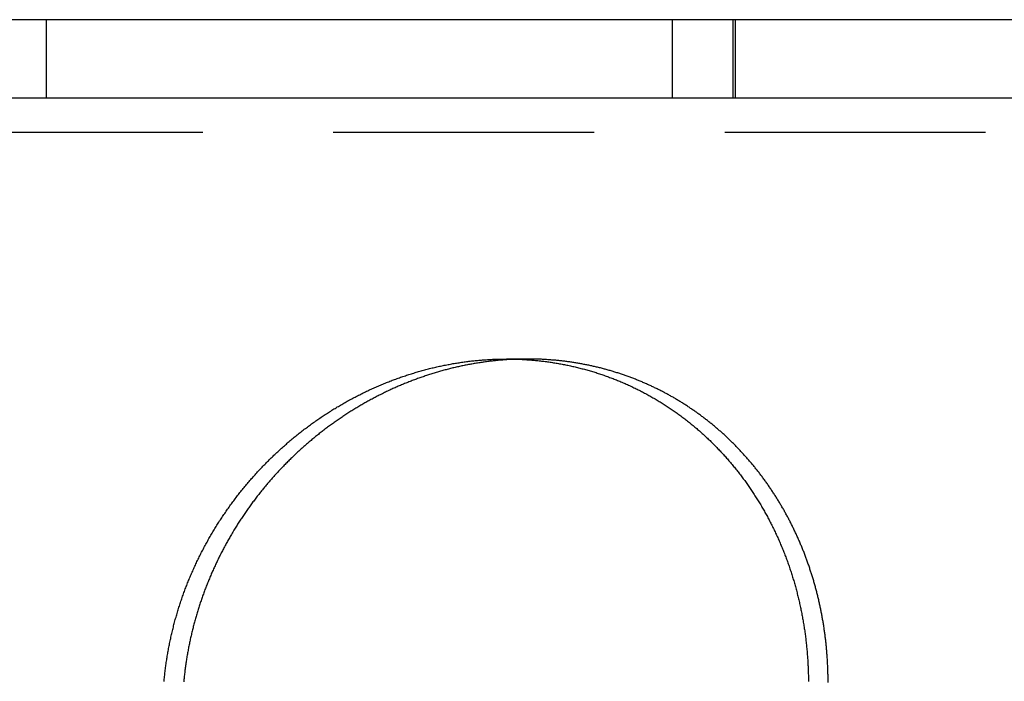
# Model space of a CAD drawing. Extents: x -57 to 57, y -57 to 200.
# Drawn here: x -27 to -8, y 188 to 200 of the extents above; entities that cross this region are included whole.
import ezdxf

# ---------------------------------------------------------------- set-up
doc = ezdxf.new("R2010")
doc.units = 0
doc.header["$LTSCALE"] = 20
doc.linetypes.add('VERDECKT', pattern=[0.375, 0.25, -0.125])
doc.layers.get('0').update_dxf_attribs({"linetype": 'CONTINUOUS'})
doc.layers.add('STEMPEL', color=3, linetype='CONTINUOUS')

# ---------------------------------------------------------------- blocks, each defined once
blk = doc.blocks.new('A$C95045E61')
at = {"color": 3, "linetype": 'CONTINUOUS', "extrusion": (0, 1, -2e-16)}
for p, q in [((53, 130.5), (-53, 130.5)), ((53, 129), (-53, 129)), ((53, 129), (-53, 129))]:
    blk.add_line(p, q, dxfattribs=at)
at = {"color": 1, "linetype": 'VERDECKT', "extrusion": (0, 1, -2e-16)}
for p, q in [((-26, 129), (-26, 130.5)), ((-14, 129), (-14, 130.5)), ((-12.8404, 129), (-12.8404, 130.5)), ((-12.79385, 129), (-12.79385, 130.5)), ((51.99817, 128.33945), (-51.99817, 128.33945)), ((-16.78091, 124), (-17.18098, 124))]:
    blk.add_line(p, q, dxfattribs=at)
at = {"color": 3}
for points in [[(-23.7456, 117.82, 0), (-23.7433, 117.844, 0), (-23.741, 117.869, 0), (-23.7386, 117.893, 0), (-23.7361, 117.918, 0), (-23.7335, 117.942, 0), (-23.7308, 117.967, 0), (-23.728, 117.991, 0), (-23.7251, 118.016, 0), (-23.7221, 118.04, 0), (-23.7191, 118.065, 0), (-23.7159, 118.089, 0), (-23.7127, 118.114, 0), (-23.7094, 118.138, 0), (-23.706, 118.163, 0), (-23.7025, 118.187, 0), (-23.6989, 118.211, 0), (-23.6952, 118.236, 0), (-23.6914, 118.26, 0), (-23.6875, 118.284, 0), (-23.6836, 118.309, 0), (-23.6795, 118.333, 0), (-23.6754, 118.357, 0), (-23.6711, 118.382, 0), (-23.6668, 118.406, 0), (-23.6624, 118.43, 0), (-23.6579, 118.454, 0), (-23.6533, 118.479, 0), (-23.6486, 118.503, 0), (-23.6439, 118.527, 0), (-23.639, 118.551, 0), (-23.6341, 118.575, 0), (-23.629, 118.599, 0), (-23.6239, 118.624, 0), (-23.6187, 118.648, 0), (-23.6134, 118.672, 0), (-23.608, 118.696, 0), (-23.6025, 118.72, 0), (-23.597, 118.744, 0), (-23.5913, 118.768, 0), (-23.5856, 118.792, 0), (-23.5797, 118.816, 0), (-23.5738, 118.84, 0), (-23.5678, 118.864, 0), (-23.5617, 118.888, 0), (-23.5555, 118.912, 0), (-23.5492, 118.935, 0), (-23.5429, 118.959, 0), (-23.5364, 118.983, 0), (-23.5299, 119.007, 0), (-23.5233, 119.031, 0), (-23.5165, 119.055, 0), (-23.5097, 119.078, 0), (-23.5029, 119.102, 0), (-23.4959, 119.126, 0), (-23.4888, 119.149, 0), (-23.4817, 119.173, 0), (-23.4744, 119.197, 0), (-23.4671, 119.22, 0), (-23.4597, 119.244, 0), (-23.4522, 119.267, 0), (-23.4446, 119.291, 0), (-23.4369, 119.314, 0), (-23.4292, 119.338, 0), (-23.4213, 119.361, 0), (-23.4134, 119.385, 0), (-23.4054, 119.408, 0), (-23.3973, 119.432, 0), (-23.3891, 119.455, 0), (-23.3808, 119.478, 0), (-23.3724, 119.502, 0), (-23.364, 119.525, 0), (-23.3554, 119.548, 0), (-23.3468, 119.571, 0), (-23.3381, 119.595, 0), (-23.3293, 119.618, 0), (-23.3204, 119.641, 0), (-23.3115, 119.664, 0), (-23.3024, 119.687, 0), (-23.2933, 119.71, 0), (-23.2841, 119.733, 0), (-23.2747, 119.756, 0), (-23.2654, 119.779, 0), (-23.2559, 119.802, 0), (-23.2463, 119.825, 0), (-23.2367, 119.848, 0), (-23.2269, 119.871, 0), (-23.2171, 119.894, 0), (-23.2072, 119.916, 0), (-23.1973, 119.939, 0), (-23.1872, 119.962, 0), (-23.1771, 119.984, 0), (-23.1668, 120.007, 0), (-23.1565, 120.03, 0), (-23.1462, 120.052, 0), (-23.1357, 120.075, 0), (-23.1252, 120.097, 0), (-23.1145, 120.119, 0), (-23.1038, 120.142, 0), (-23.093, 120.164, 0), (-23.0822, 120.186, 0), (-23.0712, 120.209, 0), (-23.0602, 120.231, 0), (-23.0491, 120.253, 0), (-23.0379, 120.275, 0), (-23.0267, 120.297, 0), (-23.0153, 120.319, 0), (-23.0039, 120.341, 0), (-22.9924, 120.363, 0), (-22.9809, 120.385, 0), (-22.9692, 120.407, 0), (-22.9575, 120.429, 0), (-22.9457, 120.451, 0), (-22.9338, 120.473, 0), (-22.9218, 120.494, 0), (-22.9098, 120.516, 0), (-22.8977, 120.538, 0), (-22.8855, 120.559, 0), (-22.8732, 120.581, 0), (-22.8609, 120.602, 0), (-22.8484, 120.624, 0), (-22.8359, 120.645, 0), (-22.8234, 120.666, 0), (-22.8107, 120.688, 0), (-22.798, 120.709, 0), (-22.7852, 120.73, 0), (-22.7723, 120.751, 0), (-22.7593, 120.772, 0), (-22.7463, 120.793, 0), (-22.7332, 120.814, 0), (-22.72, 120.835, 0), (-22.7068, 120.856, 0), (-22.6934, 120.877, 0), (-22.68, 120.898, 0), (-22.6665, 120.919, 0), (-22.653, 120.94, 0), (-22.6393, 120.96, 0), (-22.6256, 120.981, 0), (-22.6119, 121.002, 0), (-22.598, 121.022, 0), (-22.5841, 121.043, 0), (-22.5701, 121.063, 0), (-22.556, 121.083, 0), (-22.5419, 121.104, 0), (-22.5277, 121.124, 0), (-22.5134, 121.144, 0), (-22.499, 121.165, 0), (-22.4846, 121.185, 0), (-22.4701, 121.205, 0), (-22.4555, 121.225, 0), (-22.4409, 121.245, 0), (-22.4261, 121.265, 0), (-22.4114, 121.285, 0), (-22.3965, 121.305, 0), (-22.3816, 121.324, 0), (-22.3666, 121.344, 0), (-22.3515, 121.364, 0), (-22.3363, 121.383, 0), (-22.3211, 121.403, 0), (-22.3058, 121.422, 0), (-22.2905, 121.442, 0), (-22.275, 121.461, 0), (-22.2595, 121.481, 0), (-22.244, 121.5, 0), (-22.2283, 121.519, 0), (-22.2126, 121.538, 0), (-22.1969, 121.558, 0), (-22.181, 121.577, 0), (-22.1651, 121.596, 0), (-22.1491, 121.615, 0), (-22.1331, 121.634, 0), (-22.1169, 121.652, 0), (-22.1008, 121.671, 0), (-22.0845, 121.69, 0), (-22.0682, 121.709, 0), (-22.0518, 121.727, 0), (-22.0353, 121.746, 0), (-22.0188, 121.764, 0), (-22.0022, 121.783, 0), (-21.9855, 121.801, 0), (-21.9688, 121.82, 0), (-21.952, 121.838, 0), (-21.9352, 121.856, 0), (-21.9183, 121.874, 0), (-21.9013, 121.892, 0), (-21.8843, 121.91, 0), (-21.8672, 121.928, 0), (-21.85, 121.946, 0), (-21.8328, 121.964, 0), (-21.8155, 121.982, 0), (-21.7982, 122, 0), (-21.7808, 122.017, 0), (-21.7633, 122.035, 0), (-21.7458, 122.052, 0), (-21.7282, 122.07, 0), (-21.7106, 122.087, 0), (-21.6929, 122.104, 0), (-21.6751, 122.122, 0), (-21.6573, 122.139, 0), (-21.6394, 122.156, 0), (-21.6215, 122.173, 0), (-21.6035, 122.19, 0), (-21.5855, 122.207, 0), (-21.5674, 122.224, 0), (-21.5492, 122.241, 0), (-21.531, 122.257, 0), (-21.5127, 122.274, 0), (-21.4944, 122.291, 0), (-21.476, 122.307, 0), (-21.4575, 122.324, 0), (-21.439, 122.34, 0), (-21.4204, 122.356, 0), (-21.4018, 122.372, 0), (-21.3832, 122.389, 0), (-21.3644, 122.405, 0), (-21.3456, 122.421, 0), (-21.3268, 122.437, 0), (-21.3079, 122.453, 0), (-21.289, 122.468, 0), (-21.27, 122.484, 0), (-21.2509, 122.5, 0), (-21.2318, 122.516, 0), (-21.2126, 122.531, 0), (-21.1934, 122.547, 0), (-21.1742, 122.562, 0), (-21.1548, 122.577, 0), (-21.1355, 122.593, 0), (-21.116, 122.608, 0), (-21.0966, 122.623, 0), (-21.077, 122.638, 0), (-21.0574, 122.653, 0), (-21.0378, 122.668, 0), (-21.0181, 122.683, 0), (-20.9984, 122.697, 0), (-20.9786, 122.712, 0), (-20.9588, 122.727, 0), (-20.9389, 122.741, 0), (-20.9189, 122.756, 0), (-20.8989, 122.77, 0), (-20.8789, 122.784, 0), (-20.8588, 122.799, 0), (-20.8387, 122.813, 0), (-20.8185, 122.827, 0), (-20.7982, 122.841, 0), (-20.778, 122.855, 0), (-20.7576, 122.869, 0), (-20.7372, 122.883, 0), (-20.7168, 122.896, 0), (-20.6963, 122.91, 0), (-20.6758, 122.924, 0), (-20.6552, 122.937, 0), (-20.6346, 122.951, 0), (-20.6139, 122.964, 0), (-20.5932, 122.977, 0), (-20.5725, 122.99, 0), (-20.5517, 123.004, 0), (-20.5308, 123.017, 0), (-20.5099, 123.03, 0), (-20.489, 123.043, 0), (-20.468, 123.055, 0), (-20.4469, 123.068, 0), (-20.4258, 123.081, 0), (-20.4047, 123.093, 0), (-20.3835, 123.106, 0), (-20.3623, 123.118, 0), (-20.3411, 123.131, 0), (-20.3198, 123.143, 0), (-20.2984, 123.155, 0), (-20.2771, 123.167, 0), (-20.2557, 123.179, 0), (-20.2342, 123.191, 0), (-20.2128, 123.203, 0), (-20.1912, 123.215, 0), (-20.1697, 123.227, 0), (-20.1481, 123.238, 0), (-20.1265, 123.25, 0), (-20.1048, 123.261, 0), (-20.0831, 123.272, 0), (-20.0614, 123.284, 0), (-20.0396, 123.295, 0), (-20.0178, 123.306, 0), (-19.996, 123.317, 0), (-19.9741, 123.328, 0), (-19.9522, 123.339, 0), (-19.9303, 123.35, 0), (-19.9083, 123.36, 0), (-19.8863, 123.371, 0), (-19.8643, 123.382, 0), (-19.8422, 123.392, 0), (-19.8202, 123.402, 0), (-19.798, 123.413, 0), (-19.7759, 123.423, 0), (-19.7537, 123.433, 0), (-19.7314, 123.443, 0), (-19.7092, 123.453, 0), (-19.6869, 123.463, 0), (-19.6646, 123.473, 0), (-19.6423, 123.482, 0), (-19.6199, 123.492, 0), (-19.5975, 123.501, 0), (-19.575, 123.511, 0), (-19.5526, 123.52, 0), (-19.5301, 123.529, 0), (-19.5076, 123.538, 0), (-19.485, 123.548, 0), (-19.4624, 123.557, 0), (-19.4398, 123.565, 0), (-19.4172, 123.574, 0), (-19.3945, 123.583, 0), (-19.3719, 123.592, 0), (-19.3491, 123.6, 0), (-19.3264, 123.609, 0), (-19.3036, 123.617, 0), (-19.2808, 123.625, 0), (-19.258, 123.634, 0), (-19.2352, 123.642, 0), (-19.2123, 123.65, 0), (-19.1894, 123.658, 0), (-19.1665, 123.666, 0), (-19.1435, 123.673, 0), (-19.1206, 123.681, 0), (-19.0976, 123.689, 0), (-19.0746, 123.696, 0), (-19.0515, 123.704, 0), (-19.0285, 123.711, 0), (-19.0054, 123.718, 0), (-18.9823, 123.725, 0), (-18.9591, 123.732, 0), (-18.936, 123.739, 0), (-18.9128, 123.746, 0), (-18.8896, 123.753, 0), (-18.8664, 123.76, 0), (-18.8431, 123.766, 0), (-18.8199, 123.773, 0), (-18.7966, 123.779, 0), (-18.7733, 123.786, 0), (-18.7499, 123.792, 0), (-18.7266, 123.798, 0), (-18.7032, 123.804, 0), (-18.6799, 123.81, 0), (-18.6565, 123.816, 0), (-18.633, 123.822, 0), (-18.6096, 123.828, 0), (-18.5862, 123.833, 0), (-18.5627, 123.839, 0), (-18.5393, 123.844, 0), (-18.5158, 123.85, 0), (-18.4923, 123.855, 0), (-18.4688, 123.86, 0), (-18.4453, 123.865, 0), (-18.4218, 123.87, 0), (-18.3982, 123.875, 0), (-18.3747, 123.88, 0), (-18.3511, 123.884, 0), (-18.3276, 123.889, 0), (-18.304, 123.894, 0), (-18.2804, 123.898, 0), (-18.2568, 123.902, 0), (-18.2332, 123.907, 0), (-18.2096, 123.911, 0), (-18.186, 123.915, 0), (-18.1624, 123.919, 0), (-18.1387, 123.923, 0), (-18.1151, 123.926, 0), (-18.0914, 123.93, 0), (-18.0678, 123.934, 0), (-18.0441, 123.937, 0), (-18.0204, 123.941, 0), (-17.9968, 123.944, 0), (-17.9731, 123.947, 0), (-17.9494, 123.95, 0), (-17.9257, 123.953, 0), (-17.902, 123.956, 0), (-17.8783, 123.959, 0), (-17.8546, 123.962, 0), (-17.8309, 123.964, 0), (-17.8072, 123.967, 0), (-17.7835, 123.969, 0), (-17.7597, 123.972, 0), (-17.736, 123.974, 0), (-17.7123, 123.976, 0), (-17.6886, 123.978, 0), (-17.6649, 123.98, 0), (-17.6412, 123.982, 0), (-17.6175, 123.984, 0), (-17.5937, 123.986, 0), (-17.57, 123.987, 0), (-17.5463, 123.989, 0), (-17.5226, 123.99, 0), (-17.4989, 123.991, 0), (-17.4752, 123.993, 0), (-17.4515, 123.994, 0), (-17.4278, 123.995, 0), (-17.4042, 123.996, 0), (-17.3805, 123.997, 0), (-17.3568, 123.997, 0), (-17.3331, 123.998, 0), (-17.3094, 123.999, 0), (-17.2858, 123.999, 0), (-17.2621, 123.999, 0), (-17.2385, 124, 0), (-17.2148, 124, 0), (-17.1912, 124, 0), (-17.1676, 124, 0), (-17.1439, 124, 0), (-17.1203, 124, 0), (-17.0967, 123.999, 0), (-17.0731, 123.999, 0), (-17.0496, 123.999, 0), (-17.026, 123.998, 0), (-17.0024, 123.997, 0), (-16.9789, 123.997, 0), (-16.9554, 123.996, 0), (-16.9318, 123.995, 0), (-16.9083, 123.994, 0), (-16.8848, 123.993, 0), (-16.8613, 123.991, 0), (-16.8379, 123.99, 0), (-16.8144, 123.988, 0), (-16.7909, 123.987, 0), (-16.7675, 123.985, 0), (-16.7441, 123.984, 0), (-16.7207, 123.982, 0), (-16.6973, 123.98, 0), (-16.6739, 123.978, 0), (-16.6505, 123.976, 0), (-16.6272, 123.974, 0), (-16.6039, 123.971, 0), (-16.5806, 123.969, 0), (-16.5573, 123.967, 0), (-16.534, 123.964, 0), (-16.5108, 123.961, 0), (-16.4876, 123.959, 0), (-16.4643, 123.956, 0), (-16.4412, 123.953, 0), (-16.418, 123.95, 0), (-16.3948, 123.947, 0), (-16.3717, 123.943, 0), (-16.3486, 123.94, 0), (-16.3255, 123.937, 0), (-16.3024, 123.933, 0), (-16.2794, 123.93, 0), (-16.2564, 123.926, 0), (-16.2334, 123.922, 0), (-16.2104, 123.918, 0), (-16.1874, 123.914, 0), (-16.1645, 123.91, 0), (-16.1416, 123.906, 0), (-16.1187, 123.902, 0), (-16.0958, 123.897, 0), (-16.073, 123.893, 0), (-16.0502, 123.888, 0), (-16.0274, 123.884, 0), (-16.0046, 123.879, 0), (-15.9819, 123.874, 0), (-15.9592, 123.869, 0), (-15.9365, 123.864, 0), (-15.9138, 123.859, 0), (-15.8912, 123.854, 0), (-15.8686, 123.849, 0), (-15.8461, 123.844, 0), (-15.8236, 123.838, 0), (-15.8011, 123.833, 0), (-15.7786, 123.827, 0), (-15.7562, 123.821, 0), (-15.7338, 123.815, 0), (-15.7114, 123.809, 0), (-15.6891, 123.803, 0), (-15.6668, 123.797, 0), (-15.6445, 123.791, 0), (-15.6223, 123.785, 0), (-15.6, 123.779, 0), (-15.5779, 123.772, 0), (-15.5557, 123.766, 0), (-15.5336, 123.759, 0), (-15.5115, 123.752, 0), (-15.4895, 123.745, 0), (-15.4675, 123.739, 0), (-15.4455, 123.732, 0), (-15.4236, 123.724, 0), (-15.4017, 123.717, 0), (-15.3798, 123.71, 0), (-15.358, 123.703, 0), (-15.3362, 123.695, 0), (-15.3144, 123.688, 0), (-15.2927, 123.68, 0), (-15.271, 123.672, 0), (-15.2493, 123.665, 0), (-15.2277, 123.657, 0), (-15.2061, 123.649, 0), (-15.1846, 123.641, 0), (-15.1631, 123.633, 0), (-15.1416, 123.624, 0), (-15.1202, 123.616, 0), (-15.0988, 123.608, 0), (-15.0774, 123.599, 0), (-15.0561, 123.591, 0), (-15.0348, 123.582, 0), (-15.0136, 123.573, 0), (-14.9923, 123.564, 0), (-14.9712, 123.555, 0), (-14.95, 123.546, 0), (-14.929, 123.537, 0), (-14.9079, 123.528, 0), (-14.8869, 123.519, 0), (-14.8659, 123.509, 0), (-14.845, 123.5, 0), (-14.8241, 123.49, 0), (-14.8032, 123.481, 0), (-14.7824, 123.471, 0), (-14.7617, 123.461, 0), (-14.7409, 123.451, 0), (-14.7202, 123.441, 0), (-14.6996, 123.431, 0), (-14.679, 123.421, 0), (-14.6585, 123.411, 0), (-14.638, 123.401, 0), (-14.6176, 123.39, 0), (-14.5972, 123.38, 0), (-14.5768, 123.369, 0), (-14.5565, 123.359, 0), (-14.5363, 123.348, 0), (-14.5161, 123.337, 0), (-14.4959, 123.326, 0), (-14.4758, 123.315, 0), (-14.4558, 123.304, 0), (-14.4358, 123.293, 0), (-14.4158, 123.282, 0), (-14.3959, 123.27, 0), (-14.3761, 123.259, 0), (-14.3563, 123.248, 0), (-14.3365, 123.236, 0), (-14.3168, 123.225, 0), (-14.2972, 123.213, 0), (-14.2776, 123.201, 0), (-14.258, 123.189, 0), (-14.2385, 123.177, 0), (-14.2191, 123.165, 0), (-14.1997, 123.153, 0), (-14.1804, 123.141, 0), (-14.1611, 123.129, 0), (-14.1418, 123.116, 0), (-14.1226, 123.104, 0), (-14.1035, 123.092, 0), (-14.0844, 123.079, 0), (-14.0654, 123.066, 0), (-14.0464, 123.054, 0), (-14.0275, 123.041, 0), (-14.0086, 123.028, 0), (-13.9898, 123.015, 0), (-13.9711, 123.002, 0), (-13.9524, 122.989, 0), (-13.9337, 122.976, 0), (-13.9151, 122.962, 0), (-13.8966, 122.949, 0), (-13.8781, 122.936, 0), (-13.8596, 122.922, 0), (-13.8413, 122.909, 0), (-13.8229, 122.895, 0), (-13.8047, 122.881, 0), (-13.7864, 122.868, 0), (-13.7683, 122.854, 0), (-13.7502, 122.84, 0), (-13.7321, 122.826, 0), (-13.7141, 122.812, 0), (-13.6962, 122.797, 0), (-13.6783, 122.783, 0), (-13.6605, 122.769, 0), (-13.6427, 122.755, 0), (-13.625, 122.74, 0), (-13.6073, 122.726, 0), (-13.5897, 122.711, 0), (-13.5722, 122.696, 0), (-13.5547, 122.681, 0), (-13.5373, 122.667, 0), (-13.5199, 122.652, 0), (-13.5026, 122.637, 0), (-13.4853, 122.622, 0), (-13.4681, 122.607, 0), (-13.451, 122.591, 0), (-13.4339, 122.576, 0), (-13.4169, 122.561, 0), (-13.3999, 122.545, 0), (-13.383, 122.53, 0), (-13.3662, 122.514, 0), (-13.3494, 122.499, 0), (-13.3327, 122.483, 0), (-13.316, 122.467, 0), (-13.2994, 122.451, 0), (-13.2828, 122.436, 0), (-13.2664, 122.42, 0), (-13.2499, 122.403, 0), (-13.2336, 122.387, 0), (-13.2172, 122.371, 0), (-13.201, 122.355, 0), (-13.1848, 122.339, 0), (-13.1687, 122.322, 0), (-13.1526, 122.306, 0), (-13.1366, 122.289, 0), (-13.1207, 122.273, 0), (-13.1048, 122.256, 0), (-13.089, 122.239, 0), (-13.0732, 122.222, 0), (-13.0575, 122.205, 0), (-13.0419, 122.189, 0), (-13.0263, 122.171, 0), (-13.0108, 122.154, 0), (-12.9954, 122.137, 0), (-12.98, 122.12, 0), (-12.9647, 122.103, 0), (-12.9494, 122.085, 0), (-12.9342, 122.068, 0), (-12.9191, 122.051, 0), (-12.9041, 122.033, 0), (-12.8891, 122.015, 0), (-12.8742, 121.998, 0), (-12.8593, 121.98, 0), (-12.8446, 121.962, 0), (-12.8299, 121.944, 0), (-12.8152, 121.927, 0), (-12.8006, 121.909, 0), (-12.7861, 121.891, 0), (-12.7717, 121.872, 0), (-12.7574, 121.854, 0), (-12.7431, 121.836, 0), (-12.7288, 121.818, 0), (-12.7147, 121.8, 0), (-12.7006, 121.781, 0), (-12.6866, 121.763, 0), (-12.6726, 121.744, 0), (-12.6587, 121.726, 0), (-12.6449, 121.707, 0), (-12.6312, 121.688, 0), (-12.6175, 121.67, 0), (-12.6039, 121.651, 0), (-12.5904, 121.632, 0), (-12.5769, 121.613, 0), (-12.5635, 121.594, 0), (-12.5502, 121.575, 0), (-12.537, 121.556, 0), (-12.5238, 121.537, 0), (-12.5107, 121.518, 0), (-12.4977, 121.499, 0), (-12.4847, 121.479, 0), (-12.4718, 121.46, 0), (-12.459, 121.441, 0), (-12.4462, 121.421, 0), (-12.4335, 121.402, 0), (-12.4209, 121.382, 0), (-12.4084, 121.363, 0), (-12.3959, 121.343, 0), (-12.3835, 121.323, 0), (-12.3712, 121.303, 0), (-12.359, 121.284, 0), (-12.3468, 121.264, 0), (-12.3347, 121.244, 0), (-12.3226, 121.224, 0), (-12.3107, 121.204, 0), (-12.2988, 121.184, 0), (-12.287, 121.164, 0), (-12.2752, 121.143, 0), (-12.2635, 121.123, 0), (-12.2519, 121.103, 0), (-12.2404, 121.083, 0), (-12.229, 121.062, 0), (-12.2176, 121.042, 0), (-12.2063, 121.021, 0), (-12.195, 121.001, 0), (-12.1839, 120.98, 0), (-12.1728, 120.96, 0), (-12.1618, 120.939, 0), (-12.1508, 120.918, 0), (-12.14, 120.897, 0), (-12.1292, 120.877, 0), (-12.1185, 120.856, 0), (-12.1078, 120.835, 0), (-12.0973, 120.814, 0), (-12.0868, 120.793, 0), (-12.0763, 120.772, 0), (-12.066, 120.751, 0), (-12.0557, 120.729, 0), (-12.0455, 120.708, 0), (-12.0354, 120.687, 0), (-12.0254, 120.666, 0), (-12.0154, 120.644, 0), (-12.0055, 120.623, 0), (-11.9957, 120.601, 0), (-11.9859, 120.58, 0), (-11.9763, 120.558, 0), (-11.9667, 120.537, 0), (-11.9571, 120.515, 0), (-11.9477, 120.494, 0), (-11.9383, 120.472, 0), (-11.929, 120.45, 0), (-11.9198, 120.428, 0), (-11.9107, 120.406, 0), (-11.9016, 120.385, 0), (-11.8926, 120.363, 0), (-11.8837, 120.341, 0), (-11.8749, 120.319, 0), (-11.8661, 120.297, 0), (-11.8575, 120.274, 0), (-11.8489, 120.252, 0), (-11.8403, 120.23, 0), (-11.8319, 120.208, 0), (-11.8235, 120.186, 0), (-11.8152, 120.163, 0), (-11.807, 120.141, 0), (-11.7989, 120.118, 0), (-11.7908, 120.096, 0), (-11.7828, 120.074, 0), (-11.7749, 120.051, 0), (-11.7671, 120.029, 0), (-11.7593, 120.006, 0), (-11.7517, 119.983, 0), (-11.7441, 119.961, 0), (-11.7366, 119.938, 0), (-11.7291, 119.915, 0), (-11.7218, 119.892, 0), (-11.7145, 119.87, 0), (-11.7074, 119.847, 0), (-11.7002, 119.824, 0), (-11.6932, 119.801, 0), (-11.6863, 119.778, 0), (-11.6794, 119.755, 0), (-11.6726, 119.732, 0), (-11.6659, 119.709, 0), (-11.6593, 119.686, 0), (-11.6528, 119.663, 0), (-11.6463, 119.64, 0), (-11.64, 119.617, 0), (-11.6337, 119.594, 0), (-11.6275, 119.571, 0), (-11.6213, 119.547, 0), (-11.6153, 119.524, 0), (-11.6093, 119.501, 0), (-11.6034, 119.478, 0), (-11.5976, 119.454, 0), (-11.5919, 119.431, 0), (-11.5863, 119.408, 0), (-11.5807, 119.384, 0), (-11.5752, 119.361, 0), (-11.5698, 119.337, 0), (-11.5645, 119.314, 0), (-11.5593, 119.29, 0), (-11.5541, 119.267, 0), (-11.5491, 119.243, 0), (-11.5441, 119.22, 0), (-11.5392, 119.196, 0), (-11.5344, 119.173, 0), (-11.5296, 119.149, 0), (-11.525, 119.125, 0), (-11.5204, 119.102, 0), (-11.5159, 119.078, 0), (-11.5115, 119.054, 0), (-11.5072, 119.03, 0), (-11.5029, 119.007, 0), (-11.4988, 118.983, 0), (-11.4947, 118.959, 0), (-11.4907, 118.935, 0), (-11.4868, 118.911, 0), (-11.4829, 118.887, 0), (-11.4792, 118.863, 0), (-11.4755, 118.84, 0), (-11.4719, 118.816, 0), (-11.4684, 118.792, 0), (-11.465, 118.768, 0), (-11.4617, 118.744, 0), (-11.4584, 118.72, 0), (-11.4553, 118.696, 0), (-11.4522, 118.672, 0), (-11.4492, 118.647, 0), (-11.4462, 118.623, 0), (-11.4434, 118.599, 0), (-11.4407, 118.575, 0), (-11.438, 118.551, 0), (-11.4354, 118.527, 0), (-11.4329, 118.503, 0), (-11.4305, 118.478, 0), (-11.4281, 118.454, 0), (-11.4259, 118.43, 0), (-11.4237, 118.406, 0), (-11.4216, 118.382, 0), (-11.4196, 118.357, 0), (-11.4177, 118.333, 0), (-11.4159, 118.309, 0), (-11.4141, 118.284, 0), (-11.4124, 118.26, 0), (-11.4109, 118.236, 0), (-11.4094, 118.211, 0), (-11.4079, 118.187, 0), (-11.4066, 118.163, 0), (-11.4054, 118.138, 0), (-11.4042, 118.114, 0), (-11.4031, 118.089, 0), (-11.4021, 118.065, 0), (-11.4012, 118.04, 0), (-11.4004, 118.016, 0), (-11.3996, 117.991, 0), (-11.399, 117.967, 0), (-11.3984, 117.942, 0), (-11.3979, 117.918, 0), (-11.3975, 117.893, 0), (-11.3972, 117.869, 0), (-11.3969, 117.844, 0), (-11.3968, 117.82, 0)], [(-16.9812, 123.997, 0), (-17.0028, 123.996, 0), (-17.0244, 123.995, 0), (-17.046, 123.994, 0), (-17.0677, 123.993, 0), (-17.0893, 123.992, 0), (-17.1109, 123.991, 0), (-17.1325, 123.99, 0), (-17.1541, 123.988, 0), (-17.1757, 123.987, 0), (-17.1974, 123.985, 0), (-17.219, 123.984, 0), (-17.2406, 123.982, 0), (-17.2623, 123.98, 0), (-17.2839, 123.979, 0), (-17.3055, 123.977, 0), (-17.3272, 123.975, 0), (-17.3488, 123.973, 0), (-17.3704, 123.971, 0), (-17.3921, 123.968, 0), (-17.4137, 123.966, 0), (-17.4353, 123.964, 0), (-17.4569, 123.961, 0), (-17.4785, 123.959, 0), (-17.5002, 123.956, 0), (-17.5218, 123.954, 0), (-17.5434, 123.951, 0), (-17.565, 123.948, 0), (-17.5866, 123.945, 0), (-17.6082, 123.942, 0), (-17.6298, 123.939, 0), (-17.6514, 123.936, 0), (-17.673, 123.933, 0), (-17.6946, 123.93, 0), (-17.7161, 123.926, 0), (-17.7377, 123.923, 0), (-17.7593, 123.919, 0), (-17.7809, 123.916, 0), (-17.8024, 123.912, 0), (-17.824, 123.908, 0), (-17.8455, 123.904, 0), (-17.8671, 123.901, 0), (-17.8886, 123.897, 0), (-17.9102, 123.893, 0), (-17.9317, 123.888, 0), (-17.9532, 123.884, 0), (-17.9747, 123.88, 0), (-17.9962, 123.876, 0), (-18.0177, 123.871, 0), (-18.0391, 123.867, 0), (-18.0606, 123.862, 0), (-18.082, 123.857, 0), (-18.1035, 123.853, 0), (-18.1249, 123.848, 0), (-18.1463, 123.843, 0), (-18.1677, 123.838, 0), (-18.1891, 123.833, 0), (-18.2104, 123.828, 0), (-18.2318, 123.823, 0), (-18.2531, 123.817, 0), (-18.2745, 123.812, 0), (-18.2958, 123.806, 0), (-18.3171, 123.801, 0), (-18.3384, 123.795, 0), (-18.3596, 123.79, 0), (-18.3809, 123.784, 0), (-18.4021, 123.778, 0), (-18.4234, 123.772, 0), (-18.4446, 123.766, 0), (-18.4658, 123.76, 0), (-18.487, 123.754, 0), (-18.5081, 123.748, 0), (-18.5293, 123.742, 0), (-18.5504, 123.735, 0), (-18.5715, 123.729, 0), (-18.5926, 123.723, 0), (-18.6137, 123.716, 0), (-18.6348, 123.709, 0), (-18.6558, 123.703, 0), (-18.6768, 123.696, 0), (-18.6979, 123.689, 0), (-18.7189, 123.682, 0), (-18.7398, 123.675, 0), (-18.7608, 123.668, 0), (-18.7817, 123.661, 0), (-18.8027, 123.654, 0), (-18.8236, 123.647, 0), (-18.8444, 123.639, 0), (-18.8653, 123.632, 0), (-18.8862, 123.624, 0), (-18.907, 123.617, 0), (-18.9278, 123.609, 0), (-18.9486, 123.601, 0), (-18.9693, 123.593, 0), (-18.9901, 123.586, 0), (-19.0108, 123.578, 0), (-19.0315, 123.57, 0), (-19.0522, 123.562, 0), (-19.0729, 123.553, 0), (-19.0935, 123.545, 0), (-19.1141, 123.537, 0), (-19.1347, 123.528, 0), (-19.1553, 123.52, 0), (-19.1759, 123.511, 0), (-19.1964, 123.503, 0), (-19.2169, 123.494, 0), (-19.2374, 123.485, 0), (-19.2578, 123.477, 0), (-19.2783, 123.468, 0), (-19.2987, 123.459, 0), (-19.3191, 123.45, 0), (-19.3395, 123.441, 0), (-19.3598, 123.432, 0), (-19.3801, 123.422, 0), (-19.4004, 123.413, 0), (-19.4206, 123.404, 0), (-19.4409, 123.394, 0), (-19.461, 123.385, 0), (-19.4812, 123.375, 0), (-19.5013, 123.365, 0), (-19.5214, 123.356, 0), (-19.5415, 123.346, 0), (-19.5615, 123.336, 0), (-19.5815, 123.326, 0), (-19.6015, 123.316, 0), (-19.6214, 123.306, 0), (-19.6413, 123.296, 0), (-19.6612, 123.286, 0), (-19.6811, 123.276, 0), (-19.7009, 123.265, 0), (-19.7206, 123.255, 0), (-19.7404, 123.244, 0), (-19.7601, 123.234, 0), (-19.7798, 123.223, 0), (-19.7994, 123.213, 0), (-19.819, 123.202, 0), (-19.8386, 123.191, 0), (-19.8582, 123.18, 0), (-19.8777, 123.169, 0), (-19.8972, 123.158, 0), (-19.9166, 123.147, 0), (-19.936, 123.136, 0), (-19.9554, 123.125, 0), (-19.9747, 123.114, 0), (-19.994, 123.102, 0), (-20.0133, 123.091, 0), (-20.0325, 123.08, 0), (-20.0517, 123.068, 0), (-20.0709, 123.057, 0), (-20.09, 123.045, 0), (-20.1091, 123.033, 0), (-20.1281, 123.021, 0), (-20.1472, 123.01, 0), (-20.1661, 122.998, 0), (-20.1851, 122.986, 0), (-20.204, 122.974, 0), (-20.2229, 122.962, 0), (-20.2417, 122.95, 0), (-20.2605, 122.937, 0), (-20.2793, 122.925, 0), (-20.298, 122.913, 0), (-20.3167, 122.9, 0), (-20.3353, 122.888, 0), (-20.3539, 122.875, 0), (-20.3725, 122.863, 0), (-20.391, 122.85, 0), (-20.4095, 122.837, 0), (-20.4279, 122.825, 0), (-20.4463, 122.812, 0), (-20.4647, 122.799, 0), (-20.483, 122.786, 0), (-20.5013, 122.773, 0), (-20.5196, 122.76, 0), (-20.5378, 122.747, 0), (-20.556, 122.734, 0), (-20.5741, 122.72, 0), (-20.5922, 122.707, 0), (-20.6103, 122.694, 0), (-20.6283, 122.68, 0), (-20.6462, 122.667, 0), (-20.6642, 122.653, 0), (-20.682, 122.639, 0), (-20.6999, 122.626, 0), (-20.7177, 122.612, 0), (-20.7354, 122.598, 0), (-20.7532, 122.584, 0), (-20.7708, 122.57, 0), (-20.7885, 122.556, 0), (-20.8061, 122.542, 0), (-20.8236, 122.528, 0), (-20.8411, 122.514, 0), (-20.8586, 122.5, 0), (-20.876, 122.486, 0), (-20.8934, 122.471, 0), (-20.9107, 122.457, 0), (-20.928, 122.442, 0), (-20.9452, 122.428, 0), (-20.9624, 122.413, 0), (-20.9796, 122.399, 0), (-20.9967, 122.384, 0), (-21.0137, 122.369, 0), (-21.0308, 122.354, 0), (-21.0477, 122.34, 0), (-21.0647, 122.325, 0), (-21.0816, 122.31, 0), (-21.0984, 122.295, 0), (-21.1152, 122.28, 0), (-21.1319, 122.264, 0), (-21.1486, 122.249, 0), (-21.1653, 122.234, 0), (-21.1819, 122.219, 0), (-21.1984, 122.203, 0), (-21.215, 122.188, 0), (-21.2314, 122.172, 0), (-21.2478, 122.157, 0), (-21.2642, 122.141, 0), (-21.2805, 122.126, 0), (-21.2968, 122.11, 0), (-21.313, 122.094, 0), (-21.3292, 122.078, 0), (-21.3453, 122.062, 0), (-21.3614, 122.046, 0), (-21.3774, 122.03, 0), (-21.3934, 122.014, 0), (-21.4093, 121.998, 0), (-21.4251, 121.982, 0), (-21.4409, 121.966, 0), (-21.4567, 121.95, 0), (-21.4723, 121.934, 0), (-21.488, 121.917, 0), (-21.5036, 121.901, 0), (-21.5191, 121.884, 0), (-21.5346, 121.868, 0), (-21.55, 121.851, 0), (-21.5654, 121.835, 0), (-21.5807, 121.818, 0), (-21.5959, 121.802, 0), (-21.6112, 121.785, 0), (-21.6263, 121.768, 0), (-21.6414, 121.751, 0), (-21.6564, 121.734, 0), (-21.6714, 121.718, 0), (-21.6864, 121.701, 0), (-21.7012, 121.684, 0), (-21.716, 121.667, 0), (-21.7308, 121.649, 0), (-21.7455, 121.632, 0), (-21.7602, 121.615, 0), (-21.7748, 121.598, 0), (-21.7893, 121.581, 0), (-21.8038, 121.563, 0), (-21.8182, 121.546, 0), (-21.8326, 121.528, 0), (-21.8469, 121.511, 0), (-21.8612, 121.493, 0), (-21.8753, 121.476, 0), (-21.8895, 121.458, 0), (-21.9036, 121.441, 0), (-21.9176, 121.423, 0), (-21.9316, 121.405, 0), (-21.9455, 121.387, 0), (-21.9593, 121.37, 0), (-21.9731, 121.352, 0), (-21.9869, 121.334, 0), (-22.0006, 121.316, 0), (-22.0142, 121.298, 0), (-22.0277, 121.28, 0), (-22.0412, 121.262, 0), (-22.0547, 121.244, 0), (-22.0681, 121.225, 0), (-22.0814, 121.207, 0), (-22.0947, 121.189, 0), (-22.1079, 121.171, 0), (-22.121, 121.152, 0), (-22.1341, 121.134, 0), (-22.1472, 121.115, 0), (-22.1601, 121.097, 0), (-22.1731, 121.078, 0), (-22.1859, 121.06, 0), (-22.1987, 121.041, 0), (-22.2114, 121.023, 0), (-22.2241, 121.004, 0), (-22.2367, 120.985, 0), (-22.2493, 120.966, 0), (-22.2618, 120.948, 0), (-22.2742, 120.929, 0), (-22.2866, 120.91, 0), (-22.2989, 120.891, 0), (-22.3111, 120.872, 0), (-22.3233, 120.853, 0), (-22.3354, 120.834, 0), (-22.3475, 120.815, 0), (-22.3595, 120.796, 0), (-22.3714, 120.776, 0), (-22.3833, 120.757, 0), (-22.3951, 120.738, 0), (-22.4069, 120.719, 0), (-22.4186, 120.699, 0), (-22.4302, 120.68, 0), (-22.4417, 120.661, 0), (-22.4532, 120.641, 0), (-22.4647, 120.622, 0), (-22.4761, 120.602, 0), (-22.4874, 120.583, 0), (-22.4986, 120.563, 0), (-22.5098, 120.543, 0), (-22.5209, 120.524, 0), (-22.532, 120.504, 0), (-22.543, 120.484, 0), (-22.5539, 120.464, 0), (-22.5648, 120.445, 0), (-22.5756, 120.425, 0), (-22.5863, 120.405, 0), (-22.597, 120.385, 0), (-22.6076, 120.365, 0), (-22.6181, 120.345, 0), (-22.6286, 120.325, 0), (-22.639, 120.305, 0), (-22.6494, 120.285, 0), (-22.6597, 120.265, 0), (-22.6699, 120.245, 0), (-22.68, 120.224, 0), (-22.6901, 120.204, 0), (-22.7001, 120.184, 0), (-22.7101, 120.163, 0), (-22.72, 120.143, 0), (-22.7298, 120.123, 0), (-22.7396, 120.102, 0), (-22.7493, 120.082, 0), (-22.7589, 120.061, 0), (-22.7684, 120.041, 0), (-22.7779, 120.02, 0), (-22.7874, 120, 0), (-22.7967, 119.979, 0), (-22.806, 119.958, 0), (-22.8152, 119.938, 0), (-22.8243, 119.917, 0), (-22.8334, 119.896, 0), (-22.8424, 119.876, 0), (-22.8514, 119.855, 0), (-22.8602, 119.834, 0), (-22.869, 119.813, 0), (-22.8777, 119.792, 0), (-22.8864, 119.772, 0), (-22.895, 119.751, 0), (-22.9035, 119.73, 0), (-22.9119, 119.709, 0), (-22.9203, 119.688, 0), (-22.9286, 119.667, 0), (-22.9368, 119.646, 0), (-22.945, 119.625, 0), (-22.9531, 119.604, 0), (-22.9611, 119.583, 0), (-22.969, 119.561, 0), (-22.9769, 119.54, 0), (-22.9847, 119.519, 0), (-22.9924, 119.498, 0), (-23.0001, 119.477, 0), (-23.0077, 119.456, 0), (-23.0152, 119.434, 0), (-23.0227, 119.413, 0), (-23.03, 119.392, 0), (-23.0373, 119.37, 0), (-23.0446, 119.349, 0), (-23.0517, 119.328, 0), (-23.0588, 119.306, 0), (-23.0658, 119.285, 0), (-23.0728, 119.264, 0), (-23.0797, 119.242, 0), (-23.0865, 119.221, 0), (-23.0932, 119.199, 0), (-23.0998, 119.178, 0), (-23.1064, 119.156, 0), (-23.1129, 119.135, 0), (-23.1194, 119.113, 0), (-23.1257, 119.092, 0), (-23.132, 119.07, 0), (-23.1383, 119.048, 0), (-23.1444, 119.027, 0), (-23.1505, 119.005, 0), (-23.1565, 118.983, 0), (-23.1624, 118.962, 0), (-23.1683, 118.94, 0), (-23.1741, 118.918, 0), (-23.1798, 118.896, 0), (-23.1854, 118.875, 0), (-23.191, 118.853, 0), (-23.1965, 118.831, 0), (-23.2019, 118.809, 0), (-23.2072, 118.788, 0), (-23.2125, 118.766, 0), (-23.2177, 118.744, 0), (-23.2228, 118.722, 0), (-23.2279, 118.7, 0), (-23.2329, 118.678, 0), (-23.2378, 118.656, 0), (-23.2426, 118.634, 0), (-23.2474, 118.612, 0), (-23.252, 118.59, 0), (-23.2566, 118.568, 0), (-23.2612, 118.546, 0), (-23.2656, 118.524, 0), (-23.27, 118.502, 0), (-23.2743, 118.48, 0), (-23.2786, 118.458, 0), (-23.2827, 118.436, 0), (-23.2868, 118.414, 0), (-23.2908, 118.392, 0), (-23.2948, 118.37, 0), (-23.2987, 118.348, 0), (-23.3024, 118.326, 0), (-23.3062, 118.304, 0), (-23.3098, 118.281, 0), (-23.3134, 118.259, 0), (-23.3169, 118.237, 0), (-23.3203, 118.215, 0), (-23.3236, 118.193, 0), (-23.3269, 118.171, 0), (-23.3301, 118.148, 0), (-23.3332, 118.126, 0), (-23.3363, 118.104, 0), (-23.3392, 118.082, 0), (-23.3421, 118.059, 0), (-23.3449, 118.037, 0), (-23.3477, 118.015, 0), (-23.3503, 117.992, 0), (-23.3529, 117.97, 0), (-23.3554, 117.948, 0), (-23.3579, 117.926, 0), (-23.3602, 117.903, 0), (-23.3625, 117.881, 0), (-23.3647, 117.859, 0), (-23.3669, 117.836, 0), (-23.3689, 117.814, 0)]]:
    blk.add_polyline3d(points, dxfattribs=at)
at = {"color": 1}
blk.add_polyline3d([(-11.0196, 117.806, 0), (-11.0196, 117.827, 0), (-11.0197, 117.847, 0), (-11.0199, 117.867, 0), (-11.0201, 117.888, 0), (-11.0204, 117.908, 0), (-11.0207, 117.928, 0), (-11.0211, 117.949, 0), (-11.0215, 117.969, 0), (-11.022, 117.989, 0), (-11.0226, 118.01, 0), (-11.0232, 118.03, 0), (-11.0239, 118.05, 0), (-11.0246, 118.071, 0), (-11.0254, 118.091, 0), (-11.0263, 118.111, 0), (-11.0272, 118.131, 0), (-11.0281, 118.152, 0), (-11.0292, 118.172, 0), (-11.0303, 118.192, 0), (-11.0314, 118.212, 0), (-11.0326, 118.232, 0), (-11.0338, 118.253, 0), (-11.0352, 118.273, 0), (-11.0365, 118.293, 0), (-11.0379, 118.313, 0), (-11.0394, 118.333, 0), (-11.041, 118.353, 0), (-11.0426, 118.374, 0), (-11.0442, 118.394, 0), (-11.0459, 118.414, 0), (-11.0477, 118.434, 0), (-11.0495, 118.454, 0), (-11.0514, 118.474, 0), (-11.0534, 118.494, 0), (-11.0554, 118.514, 0), (-11.0574, 118.534, 0), (-11.0595, 118.554, 0), (-11.0617, 118.574, 0), (-11.0639, 118.594, 0), (-11.0662, 118.614, 0), (-11.0686, 118.634, 0), (-11.071, 118.654, 0), (-11.0734, 118.674, 0), (-11.0759, 118.694, 0), (-11.0785, 118.714, 0), (-11.0811, 118.734, 0), (-11.0838, 118.754, 0), (-11.0866, 118.774, 0), (-11.0894, 118.794, 0), (-11.0922, 118.814, 0), (-11.0951, 118.834, 0), (-11.0981, 118.853, 0), (-11.1011, 118.873, 0), (-11.1042, 118.893, 0), (-11.1073, 118.913, 0), (-11.1105, 118.933, 0), (-11.1138, 118.953, 0), (-11.1171, 118.972, 0), (-11.1205, 118.992, 0), (-11.1239, 119.012, 0), (-11.1274, 119.031, 0), (-11.1309, 119.051, 0), (-11.1345, 119.071, 0), (-11.1381, 119.091, 0), (-11.1418, 119.11, 0), (-11.1456, 119.13, 0), (-11.1494, 119.149, 0), (-11.1533, 119.169, 0), (-11.1572, 119.189, 0), (-11.1612, 119.208, 0), (-11.1652, 119.228, 0), (-11.1693, 119.247, 0), (-11.1735, 119.267, 0), (-11.1777, 119.286, 0), (-11.182, 119.306, 0), (-11.1863, 119.325, 0), (-11.1907, 119.345, 0), (-11.1951, 119.364, 0), (-11.1996, 119.384, 0), (-11.2042, 119.403, 0), (-11.2088, 119.422, 0), (-11.2134, 119.442, 0), (-11.2181, 119.461, 0), (-11.2229, 119.48, 0), (-11.2277, 119.5, 0), (-11.2326, 119.519, 0), (-11.2376, 119.538, 0), (-11.2426, 119.558, 0), (-11.2476, 119.577, 0), (-11.2527, 119.596, 0), (-11.2579, 119.615, 0), (-11.2631, 119.634, 0), (-11.2684, 119.654, 0), (-11.2737, 119.673, 0), (-11.2791, 119.692, 0), (-11.2845, 119.711, 0), (-11.29, 119.73, 0), (-11.2956, 119.749, 0), (-11.3012, 119.768, 0), (-11.3069, 119.787, 0), (-11.3126, 119.806, 0), (-11.3184, 119.825, 0), (-11.3242, 119.844, 0), (-11.3301, 119.863, 0), (-11.336, 119.882, 0), (-11.342, 119.901, 0), (-11.3481, 119.92, 0), (-11.3542, 119.938, 0), (-11.3603, 119.957, 0), (-11.3666, 119.976, 0), (-11.3728, 119.995, 0), (-11.3792, 120.014, 0), (-11.3855, 120.032, 0), (-11.392, 120.051, 0), (-11.3985, 120.07, 0), (-11.405, 120.088, 0), (-11.4116, 120.107, 0), (-11.4183, 120.126, 0), (-11.425, 120.144, 0), (-11.4317, 120.163, 0), (-11.4385, 120.181, 0), (-11.4454, 120.2, 0), (-11.4523, 120.218, 0), (-11.4593, 120.237, 0), (-11.4663, 120.255, 0), (-11.4734, 120.273, 0), (-11.4805, 120.292, 0), (-11.4877, 120.31, 0), (-11.4949, 120.328, 0), (-11.5022, 120.346, 0), (-11.5095, 120.365, 0), (-11.5169, 120.383, 0), (-11.5244, 120.401, 0), (-11.5319, 120.419, 0), (-11.5394, 120.437, 0), (-11.547, 120.455, 0), (-11.5547, 120.473, 0), (-11.5624, 120.491, 0), (-11.5701, 120.509, 0), (-11.578, 120.527, 0), (-11.5858, 120.545, 0), (-11.5937, 120.563, 0), (-11.6017, 120.581, 0), (-11.6097, 120.599, 0), (-11.6178, 120.617, 0), (-11.6259, 120.634, 0), (-11.6341, 120.652, 0), (-11.6423, 120.67, 0), (-11.6506, 120.687, 0), (-11.6589, 120.705, 0), (-11.6673, 120.723, 0), (-11.6757, 120.74, 0), (-11.6842, 120.758, 0), (-11.6928, 120.775, 0), (-11.7014, 120.793, 0), (-11.71, 120.81, 0), (-11.7187, 120.828, 0), (-11.7274, 120.845, 0), (-11.7362, 120.862, 0), (-11.7451, 120.88, 0), (-11.754, 120.897, 0), (-11.7629, 120.914, 0), (-11.7719, 120.931, 0), (-11.7809, 120.949, 0), (-11.79, 120.966, 0), (-11.7992, 120.983, 0), (-11.8084, 121, 0), (-11.8176, 121.017, 0), (-11.8269, 121.034, 0), (-11.8363, 121.051, 0), (-11.8457, 121.068, 0), (-11.8552, 121.085, 0), (-11.8647, 121.102, 0), (-11.8742, 121.118, 0), (-11.8838, 121.135, 0), (-11.8935, 121.152, 0), (-11.9032, 121.169, 0), (-11.9129, 121.185, 0), (-11.9227, 121.202, 0), (-11.9326, 121.219, 0), (-11.9425, 121.235, 0), (-11.9524, 121.252, 0), (-11.9624, 121.268, 0), (-11.9725, 121.285, 0), (-11.9826, 121.301, 0), (-11.9927, 121.318, 0), (-12.0029, 121.334, 0), (-12.0132, 121.351, 0), (-12.0235, 121.367, 0), (-12.0339, 121.383, 0), (-12.0443, 121.399, 0), (-12.0547, 121.415, 0), (-12.0652, 121.432, 0), (-12.0757, 121.448, 0), (-12.0863, 121.464, 0), (-12.097, 121.48, 0), (-12.1077, 121.496, 0), (-12.1184, 121.512, 0), (-12.1292, 121.528, 0), (-12.1401, 121.544, 0), (-12.1509, 121.56, 0), (-12.1619, 121.575, 0), (-12.1729, 121.591, 0), (-12.1839, 121.607, 0), (-12.195, 121.623, 0), (-12.2061, 121.638, 0), (-12.2173, 121.654, 0), (-12.2285, 121.669, 0), (-12.2398, 121.685, 0), (-12.2511, 121.7, 0), (-12.2625, 121.716, 0), (-12.2739, 121.731, 0), (-12.2854, 121.747, 0), (-12.2969, 121.762, 0), (-12.3085, 121.777, 0), (-12.3201, 121.793, 0), (-12.3318, 121.808, 0), (-12.3435, 121.823, 0), (-12.3552, 121.838, 0), (-12.3671, 121.853, 0), (-12.3789, 121.868, 0), (-12.3908, 121.883, 0), (-12.4028, 121.898, 0), (-12.4148, 121.913, 0), (-12.4268, 121.928, 0), (-12.4389, 121.943, 0), (-12.451, 121.958, 0), (-12.4632, 121.973, 0), (-12.4754, 121.987, 0), (-12.4877, 122.002, 0), (-12.5, 122.017, 0), (-12.5124, 122.031, 0), (-12.5248, 122.046, 0), (-12.5372, 122.06, 0), (-12.5497, 122.075, 0), (-12.5622, 122.089, 0), (-12.5748, 122.104, 0), (-12.5874, 122.118, 0), (-12.6001, 122.132, 0), (-12.6128, 122.146, 0), (-12.6256, 122.161, 0), (-12.6384, 122.175, 0), (-12.6512, 122.189, 0), (-12.6641, 122.203, 0), (-12.677, 122.217, 0), (-12.69, 122.231, 0), (-12.703, 122.245, 0), (-12.7161, 122.259, 0), (-12.7292, 122.272, 0), (-12.7423, 122.286, 0), (-12.7555, 122.3, 0), (-12.7687, 122.314, 0), (-12.782, 122.327, 0), (-12.7953, 122.341, 0), (-12.8087, 122.354, 0), (-12.8221, 122.368, 0), (-12.8355, 122.381, 0), (-12.849, 122.395, 0), (-12.8625, 122.408, 0), (-12.8761, 122.421, 0), (-12.8897, 122.434, 0), (-12.9034, 122.448, 0), (-12.9171, 122.461, 0), (-12.9308, 122.474, 0), (-12.9446, 122.487, 0), (-12.9584, 122.5, 0), (-12.9723, 122.513, 0), (-12.9862, 122.526, 0), (-13.0001, 122.539, 0), (-13.0141, 122.552, 0), (-13.0281, 122.564, 0), (-13.0422, 122.577, 0), (-13.0563, 122.59, 0), (-13.0705, 122.602, 0), (-13.0847, 122.615, 0), (-13.0989, 122.627, 0), (-13.1132, 122.64, 0), (-13.1275, 122.652, 0), (-13.1418, 122.665, 0), (-13.1562, 122.677, 0), (-13.1707, 122.689, 0), (-13.1851, 122.701, 0), (-13.1997, 122.714, 0), (-13.2142, 122.726, 0), (-13.2288, 122.738, 0), (-13.2435, 122.75, 0), (-13.2581, 122.762, 0), (-13.2729, 122.774, 0), (-13.2876, 122.786, 0), (-13.3024, 122.797, 0), (-13.3173, 122.809, 0), (-13.3321, 122.821, 0), (-13.347, 122.833, 0), (-13.362, 122.844, 0), (-13.377, 122.856, 0), (-13.392, 122.867, 0), (-13.4071, 122.879, 0), (-13.4222, 122.89, 0), (-13.4374, 122.902, 0), (-13.4526, 122.913, 0), (-13.4678, 122.924, 0), (-13.4831, 122.935, 0), (-13.4984, 122.946, 0), (-13.5137, 122.958, 0), (-13.5291, 122.969, 0), (-13.5445, 122.98, 0), (-13.56, 122.991, 0), (-13.5755, 123.001, 0), (-13.591, 123.012, 0), (-13.6066, 123.023, 0), (-13.6222, 123.034, 0), (-13.6379, 123.044, 0), (-13.6535, 123.055, 0), (-13.6693, 123.066, 0), (-13.685, 123.076, 0), (-13.7008, 123.087, 0), (-13.7167, 123.097, 0), (-13.7325, 123.107, 0), (-13.7485, 123.118, 0), (-13.7644, 123.128, 0), (-13.7804, 123.138, 0), (-13.7964, 123.148, 0), (-13.8125, 123.158, 0), (-13.8286, 123.168, 0), (-13.8447, 123.178, 0), (-13.8609, 123.188, 0), (-13.8771, 123.198, 0), (-13.8933, 123.208, 0), (-13.9096, 123.218, 0), (-13.9259, 123.227, 0), (-13.9423, 123.237, 0), (-13.9586, 123.247, 0), (-13.975, 123.256, 0), (-13.9915, 123.266, 0), (-14.0079, 123.275, 0), (-14.0244, 123.284, 0), (-14.041, 123.294, 0), (-14.0575, 123.303, 0), (-14.0741, 123.312, 0), (-14.0907, 123.321, 0), (-14.1074, 123.33, 0), (-14.1241, 123.339, 0), (-14.1408, 123.348, 0), (-14.1576, 123.357, 0), (-14.1743, 123.366, 0), (-14.1911, 123.375, 0), (-14.208, 123.384, 0), (-14.2249, 123.392, 0), (-14.2418, 123.401, 0), (-14.2587, 123.409, 0), (-14.2757, 123.418, 0), (-14.2927, 123.426, 0), (-14.3097, 123.435, 0), (-14.3267, 123.443, 0), (-14.3438, 123.451, 0), (-14.3609, 123.459, 0), (-14.3781, 123.468, 0), (-14.3952, 123.476, 0), (-14.4124, 123.484, 0), (-14.4297, 123.492, 0), (-14.4469, 123.5, 0), (-14.4642, 123.507, 0), (-14.4815, 123.515, 0), (-14.4989, 123.523, 0), (-14.5163, 123.531, 0), (-14.5337, 123.538, 0), (-14.5511, 123.546, 0), (-14.5686, 123.553, 0), (-14.5861, 123.561, 0), (-14.6036, 123.568, 0), (-14.6211, 123.575, 0), (-14.6387, 123.583, 0), (-14.6563, 123.59, 0), (-14.6739, 123.597, 0), (-14.6916, 123.604, 0), (-14.7093, 123.611, 0), (-14.727, 123.618, 0), (-14.7447, 123.625, 0), (-14.7625, 123.632, 0), (-14.7803, 123.638, 0), (-14.7981, 123.645, 0), (-14.816, 123.652, 0), (-14.8338, 123.658, 0), (-14.8517, 123.665, 0), (-14.8697, 123.671, 0), (-14.8876, 123.678, 0), (-14.9056, 123.684, 0), (-14.9236, 123.69, 0), (-14.9416, 123.697, 0), (-14.9597, 123.703, 0), (-14.9778, 123.709, 0), (-14.9959, 123.715, 0), (-15.014, 123.721, 0), (-15.0322, 123.727, 0), (-15.0504, 123.733, 0), (-15.0686, 123.738, 0), (-15.0868, 123.744, 0), (-15.1051, 123.75, 0), (-15.1234, 123.755, 0), (-15.1417, 123.761, 0), (-15.16, 123.767, 0), (-15.1784, 123.772, 0), (-15.1968, 123.777, 0), (-15.2152, 123.783, 0), (-15.2336, 123.788, 0), (-15.2521, 123.793, 0), (-15.2706, 123.798, 0), (-15.2891, 123.803, 0), (-15.3076, 123.808, 0), (-15.3262, 123.813, 0), (-15.3447, 123.818, 0), (-15.3633, 123.823, 0), (-15.382, 123.828, 0), (-15.4006, 123.832, 0), (-15.4193, 123.837, 0), (-15.438, 123.841, 0), (-15.4567, 123.846, 0), (-15.4754, 123.85, 0), (-15.4942, 123.855, 0), (-15.5129, 123.859, 0), (-15.5317, 123.863, 0), (-15.5505, 123.867, 0), (-15.5693, 123.871, 0), (-15.5882, 123.876, 0), (-15.607, 123.879, 0), (-15.6259, 123.883, 0), (-15.6448, 123.887, 0), (-15.6637, 123.891, 0), (-15.6826, 123.895, 0), (-15.7015, 123.898, 0), (-15.7205, 123.902, 0), (-15.7395, 123.906, 0), (-15.7585, 123.909, 0), (-15.7775, 123.912, 0), (-15.7965, 123.916, 0), (-15.8156, 123.919, 0), (-15.8346, 123.922, 0), (-15.8537, 123.925, 0), (-15.8728, 123.928, 0), (-15.8919, 123.931, 0), (-15.911, 123.934, 0), (-15.9302, 123.937, 0), (-15.9493, 123.94, 0), (-15.9685, 123.943, 0), (-15.9877, 123.946, 0), (-16.0069, 123.948, 0), (-16.0261, 123.951, 0), (-16.0453, 123.953, 0), (-16.0646, 123.956, 0), (-16.0838, 123.958, 0), (-16.1031, 123.96, 0), (-16.1224, 123.963, 0), (-16.1417, 123.965, 0), (-16.161, 123.967, 0), (-16.1804, 123.969, 0), (-16.1997, 123.971, 0), (-16.2191, 123.973, 0), (-16.2384, 123.975, 0), (-16.2578, 123.976, 0), (-16.2772, 123.978, 0), (-16.2966, 123.98, 0), (-16.316, 123.981, 0), (-16.3355, 123.983, 0), (-16.3549, 123.984, 0), (-16.3743, 123.986, 0), (-16.3938, 123.987, 0), (-16.4132, 123.988, 0), (-16.4327, 123.99, 0), (-16.4522, 123.991, 0), (-16.4717, 123.992, 0), (-16.4912, 123.993, 0), (-16.5107, 123.994, 0), (-16.5302, 123.995, 0), (-16.5498, 123.995, 0), (-16.5693, 123.996, 0), (-16.5888, 123.997, 0), (-16.6084, 123.997, 0), (-16.628, 123.998, 0), (-16.6475, 123.998, 0), (-16.6671, 123.999, 0), (-16.6867, 123.999, 0), (-16.7063, 124, 0), (-16.7259, 124, 0), (-16.7455, 124, 0), (-16.7651, 124, 0), (-16.7848, 124, 0), (-16.8044, 124, 0), (-16.824, 124, 0), (-16.8437, 124, 0), (-16.8633, 123.999, 0), (-16.8829, 123.999, 0), (-16.9026, 123.999, 0), (-16.9223, 123.998, 0), (-16.9419, 123.998, 0), (-16.9616, 123.997, 0), (-16.9812, 123.997, 0)], dxfattribs=at)

msp = doc.modelspace()

# ---------------------------------------------------------------- block references
at = {"layer": 'STEMPEL'}
msp.add_blockref('A$C95045E61', (0, 70), dxfattribs=at)

doc.saveas('drawing.dxf')
